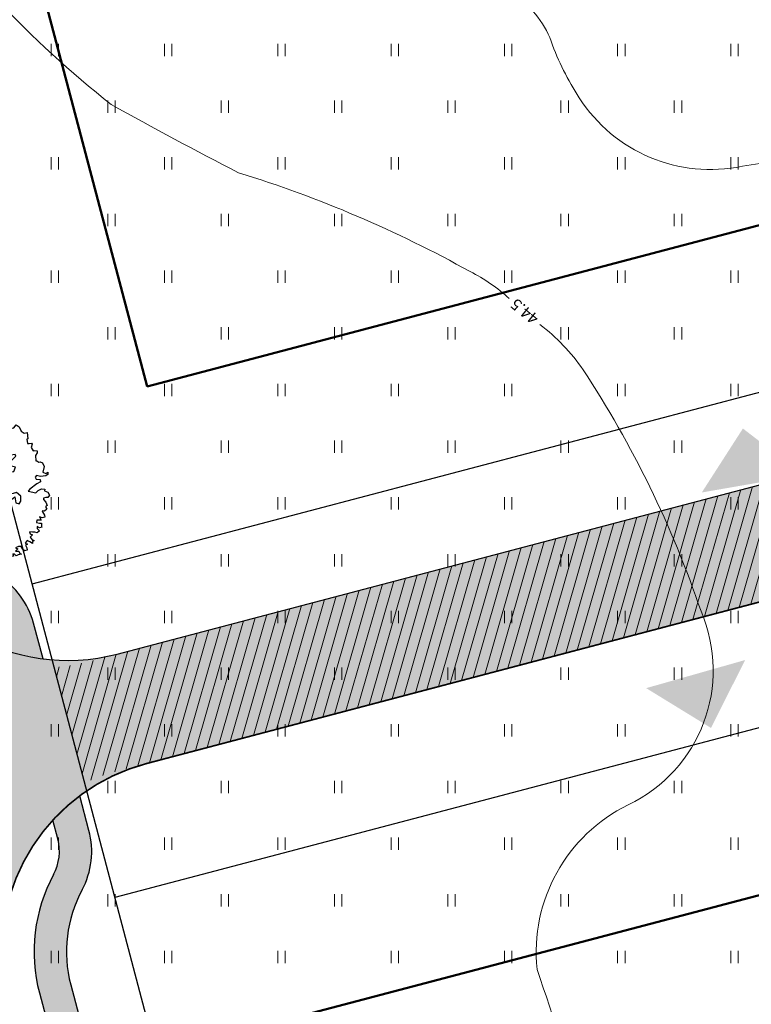
# Model space of a CAD drawing. Units: metres. Extents: x 554553 to 557100, y 6572503 to 6574079.
# Drawn here: x 555182 to 555227, y 6573515 to 6573576 of the extents above; entities that cross this region are included whole.
import ezdxf
from ezdxf.enums import TextEntityAlignment as Align

# ---------------------------------------------------------------- set-up
doc = ezdxf.new("R2010")
doc.units = ezdxf.units.M
doc.header["$LTSCALE"] = 1000
doc.linetypes.add('DASHED', pattern=[19.049999999999997, 12.7, -6.35])
doc.linetypes.add('ISOPOHI', pattern=[0.2, 0.1, 0.1])
doc.layers.get('0').update_dxf_attribs({"lineweight": 0})
for name, color, linetype, lineweight in [('- qp teed', 7, 'Continuous', 0), ('B- 1', 7, 'Continuous', 0), ('B- HALJASTUS', 3, 'Continuous', 9), ('B- Hoonestusala', 106, 'DASHED', 50), ('B- HORISONTAAL', 3, 'Continuous', 9), ('B- Solidkõnnitee', 51, 'Continuous', 0), ('B- SolidTee', 9, 'Continuous', 0)]:
    doc.layers.add(name, color=color, linetype=linetype, lineweight=lineweight)
for name, color, linetype in [('ASKASVIT', 82, 'Continuous'), ('B- Krundipiir', 10, 'Continuous'), ('B- Proj.sissesõit', 7, 'Continuous'), ('B- Y-TEED', 7, 'Continuous'), ('Y-SÕIDUTEE_AB', 7, 'Continuous')]:
    doc.layers.add(name, color=color, linetype=linetype)
doc.styles.add('romans', font='ROMANS', dxfattribs={"width": 0.75})

# ---------------------------------------------------------------- blocks, each defined once
blk = doc.blocks.new('hein')
at = {"color": 0, "linetype": 'Continuous'}
for p, q in [((-0.4550559781346237, 0.7611157096907846), (-0.4550559781346237, -0.7611157096907846)), ((0.4550559781346237, 0.7611157096907846), (0.4550559781346237, -0.7611157096907846))]:
    blk.add_line(p, q, dxfattribs=at)
blk = doc.blocks.new('AS91015P')
at = {"layer": 'ASKASVIT'}
for p, q in [((-41.5, 0), (41.5, 0)), ((0, -41.5), (0, 41.5))]:
    blk.add_line(p, q, dxfattribs=at)
for points in [[(-5.687524936207069, 925.9568031868478), (11.87032250274149, 968.319556828071), (48.01883193585866, 985.8846010207742), (76.93763948235994, 965.2198431470201), (76.93763948235994, 940.4221336984813), (84.1673413689947, 911.4914726752143), (101.7251888079433, 911.4914726752143), (133.7424400201425, 943.521847379551), (176.0878367846555, 957.9871778911845), (183.3175386712902, 940.4221336984813), (200.8753861102388, 940.4221336984813), (222.5644917701053, 953.8542263164375), (244.2535974299907, 925.9568031868478), (240.1223392090538, 897.0261421635619), (254.5817429823045, 901.1590937383278), (293.8286960811196, 925.9568031868478), (318.6162454067029, 929.0565168679175), (325.8459472933188, 897.0261421635619), (315.517801741005, 861.8960537781554), (354.7647548398389, 882.5608116519284), (357.863198505518, 829.8656790738187), (386.7820060520193, 825.7327274990528), (394.011707938654, 861.8960537781554), (394.011707938654, 889.7934769077451), (433.2586610374691, 886.6937632266943), (443.5868065898018, 893.926428482511), (450.8165084764177, 861.8960537781554), (433.2586610374691, 832.9653927548884), (461.1446540287503, 832.9653927548884), (490.0634615752516, 861.8960537781554), (511.7525672351181, 832.9653927548884), (504.5228653485023, 804.0347317316025), (504.5228653485023, 776.1373086020128), (500.3916071275654, 739.9739823229102), (526.2119710083688, 747.2066475787269), (539.6385602263994, 776.1373086020128), (565.4589241072027, 747.2066475787269), (597.4761753194019, 772.0043570272658), (607.8043208717157, 796.8020664757858), (618.1324664240295, 776.1373086020128), (642.9200157496128, 776.1373086020128), (625.3621683106643, 744.1069338976761), (607.8043208717157, 712.0765591933205), (639.8215720839149, 686.2456118511043), (654.2809758571656, 715.1762728743902), (664.6091214094794, 690.3785634258702), (696.6263726216786, 704.8438939375037), (728.6436238338778, 712.0765591933205), (735.8733257205125, 680.0461844889837), (711.0857763949292, 651.1155234656978), (682.1669688484279, 636.6501929540643), (682.1669688484279, 604.6198182497087), (696.6263726216786, 565.35677828956), (711.0857763949292, 594.2874393128222), (740.0045839414305, 565.35677828956), (740.0045839414305, 608.7527698244746), (767.8905769327117, 619.0851487613611), (775.1202788193276, 640.7831445288114), (786.4812389268803, 601.5201045686579), (796.809384479213, 575.6891572264417), (775.1202788193276, 555.0243993526735), (772.0218351536297, 533.3264035852044), (799.9078281449109, 543.6587825220909), (804.0390863658289, 508.5286941366844), (804.0390863658289, 486.8306983692341), (782.3499807059624, 472.3653678575818), (764.7921332670138, 454.8003236648785), (782.3499807059624, 433.1023278974283), (804.0390863658289, 454.8003236648785), (825.7281920257143, 469.2656541765309), (860.8438869036114, 444.4679447279921), (892.8611381158106, 412.4375700236553), (878.40173434256, 401.0719531930727), (821.5969338047774, 393.8392879372559), (792.6781262582762, 361.8089132329192), (772.0218351536297, 329.7785385285636), (711.0857763949292, 351.4765342960327), (750.3327294937632, 294.6484501431571), (804.0390863658289, 304.9808290800436), (843.2860394646628, 329.7785385285636), (889.7626944501127, 309.1137806547906), (914.5502437756771, 337.0112037843992), (939.3377931012604, 304.9808290800436), (939.3377931012604, 272.9504543757068), (896.9923963367286, 280.1831196315236), (853.6141850169766, 272.9504543757068), (789.5796825925783, 230.5877007344648), (853.6141850169766, 208.8897049670145), (889.7626944501127, 223.355035478648), (964.1253424268249, 194.424374455381), (981.6831898657734, 198.557326030128), (993.0441499733262, 155.1613344952086), (953.7971968745111, 134.4965766214357), (907.3205418890612, 127.2639113656189), (892.8611381158106, 88.00087140544656), (860.8438869036114, 51.83754512636278), (896.9923963367286, 30.13954935889365), (964.1253424268249, 48.73783144529307), (993.0441499733262, 16.70745674093746), (971.3550443134408, -19.45586953816519), (936.2393494355625, -1.890825345443091), (889.7626944501127, -19.45586953816519)], [(889.7626944501127, -19.45586953816519), (942.4362367669395, -58.71890949831868), (968.2566006477617, -83.51661894683866), (993.0441499733262, -73.18424000995219), (1014.733255633212, -97.98194945849104), (985.8144480867103, -125.8793725880807), (953.7971968745111, -130.0123241628278), (932.1080912146257, -172.375077804051), (903.1892836681244, -140.3447030997143), (868.0735887902273, -169.2753641230001), (857.7454432379135, -204.4054525084066), (932.1080912146257, -223.0037345947871), (914.5502437756771, -223.0037345947871), (949.6659386535742, -197.1727872525898), (981.6831898657734, -243.6684924685601), (968.2566006477617, -275.6988671729157), (929.0096475489278, -279.8318187476627), (896.9923963367286, -275.6988671729157), (878.40173434256, -301.5298145151319), (860.8438869036114, -275.6988671729157), (831.9250793571101, -294.2971492593151), (843.2860394646628, -339.759616581608), (889.7626944501127, -361.4576123490583), (900.0908400024265, -390.3882733723442), (929.0096475489278, -375.9229428606918), (924.8783893280098, -418.2856965019339), (907.3205418890612, -436.8839785883333), (871.1720324559252, -429.6513133324977), (839.154781243726, -436.8839785883333), (804.0390863658289, -418.2856965019339), (786.4812389268803, -436.8839785883333), (782.3499807059624, -464.781401717923), (743.1030276071284, -444.1166438441501), (707.9873327292502, -404.8536038839777), (654.2809758571656, -386.2553217975783), (607.8043208717157, -383.1556081165274), (568.5573677729006, -354.2249470932416), (586.1152152118492, -400.7206523092307), (647.0512739705308, -415.1859828208642), (625.3621683106643, -444.1166438441501), (647.0512739705308, -486.4793974853733), (671.8388232961141, -461.6816880368533), (721.4139219472619, -511.2771069338933), (750.3327294937632, -560.8725258309521), (796.809384479213, -525.7424374455456), (814.3672319181616, -582.5705215984024), (779.2515370402645, -589.8031868542191), (743.1030276071284, -625.9665131333218), (760.660875046077, -646.6312710070947), (721.4139219472619, -665.2295530934941), (700.7576308426154, -639.398605751278), (679.0685251827489, -675.5619320303806), (629.4934265316011, -653.8639362629115), (593.3449170984651, -604.2685173658715), (546.8682621130152, -607.3682310469412), (539.6385602263994, -646.6312710070947), (578.8855133252144, -657.9968878376774), (636.723128418217, -700.3596414789006), (610.9027645374136, -722.0576372463697), (632.591870197299, -754.0880119507065), (625.3621683106643, -771.6530561434097), (578.8855133252144, -757.1877256317762), (575.7870696595165, -778.8857213992264), (586.1152152118492, -803.6834308477464), (561.3276658862659, -803.6834308477464), (532.4088583397646, -803.6834308477464), (518.9822691217529, -818.1487613593988), (494.1947197961696, -786.1183866550432), (486.9650179095537, -832.6140918710323), (511.7525672351181, -857.4118013195523), (472.5056141363031, -874.9768455122555), (458.0462103630524, -857.4118013195523), (411.5695553776026, -853.2788497448053), (389.8804497177172, -903.9075065355414), (415.7008135985205, -899.7745549607944), (421.8977009299164, -925.6055023029917), (369.2241586130707, -939.0375949209479), (354.7647548398389, -914.2398854724279), (315.517801741005, -882.2095107680911), (297.9599543020564, -903.9075065355414), (279.3692923078878, -871.8771318312047), (251.4832993166066, -874.9768455122555), (251.4832993166066, -918.3728370471749), (290.7302524154405, -935.9378812398782), (269.0411467555551, -957.6358770073473), (237.0238955433559, -953.5029254325814), (215.3347898834894, -921.4725507282446), (183.3175386712902, -931.8049296651311), (158.5299893457069, -899.7745549607944), (119.2830362468918, -867.7441802564388), (140.9721419067583, -860.511515000622), (112.0533343602571, -914.2398854724279), (62.4782357091093, -914.2398854724279), (48.01883193585866, -943.1705464957138), (72.80638126144197, -935.9378812398782), (90.36422870039053, -960.735590688417), (80.03608314805786, -975.2009212000505), (-8.785968601904983, -1017.563674841274), (-40.80321981410418, -971.0679696253035), (-44.93447803502215, -921.4725507282446), (-33.57351792746942, -899.7745549607944), (-62.49232547397071, -879.1097970870214), (-52.16417992165691, -835.713805552102), (-65.59076913966862, -800.5837171666956), (-91.411133020472, -778.8857213992264), (-108.9689804594205, -818.1487613593988), (-98.64083490710675, -860.511515000622), (-133.7565297850039, -889.4421760239079), (-119.2971260117532, -911.1401717913582), (-104.8377222385026, -943.1705464957138), (-137.8877880059218, -1017.563674841274), (-173.0034828838189, -982.4335864558673), (-201.9222904303202, -950.4032117515305), (-226.7098397559035, -971.0679696253035), (-251.497389081468, -950.4032117515305), (-293.8427858459999, -978.3006348811202), (-329.991295279117, -967.9682559442338), (-358.9101028256183, -925.6055023029917), (-329.991295279117, -886.3424623428382), (-347.5491427180656, -847.0794223826658), (-329.991295279117, -803.6834308477464), (-319.6631497268032, -771.6530561434097), (-340.3194408314308, -754.0880119507065), (-365.1069901570141, -803.6834308477464), (-386.7960958168807, -781.9854350802962), (-398.1570559244334, -807.8163824225123), (-390.9273540378175, -853.2788497448053), (-440.5024526889653, -853.2788497448053), (-490.077551340113, -818.1487613593988), (-518.9963588866143, -853.2788497448053), (-540.6854645464808, -821.2484750404496), (-554.1120537645114, -793.35105191086), (-590.2605631976286, -778.8857213992264), (-579.9324176453148, -757.1877256317762), (-586.1293049767106, -710.692020415787), (-590.2605631976286, -685.8943109672671), (-579.9324176453148, -675.5619320303806), (-600.5887087499613, -650.7642225818418), (-643.9669200697132, -704.4925930536476), (-629.5075162964625, -736.5229677580032), (-693.5420187208421, -717.9246856716038), (-693.5420187208421, -675.5619320303806), (-725.5592699330601, -657.9968878376774), (-715.2311243807275, -618.733847877505), (-690.443575055163, -607.3682310469412), (-722.4608262673622, -575.3378563425856), (-757.5765211452405, -600.1355657911056), (-761.7077793661773, -600.1355657911056), (-782.3640704708238, -572.2381426615159), (-754.4780774795614, -547.4404332129959), (-782.3640704708238, -504.0444416780765), (-804.0531761306903, -508.1773932528235), (-821.6110235696389, -486.4793974853733), (-800.9547324650113, -476.1470185484868), (-796.8234742440744, -429.6513133324977), (-864.9892348893908, -447.2163575252009), (-864.9892348893908, -412.0862691397945), (-864.9892348893908, -375.9229428606918), (-885.6455259940373, -368.6902776048751), (-907.3346316539227, -354.2249470932416), (-911.4658898748406, -336.6599029005383), (-921.7940354271733, -279.8318187476627), (-932.1221809794871, -272.599153491846), (-924.8924790928712, -265.3664882360292), (-904.2361879882247, -226.1034482758569), (-943.4831410870398, -215.7710693389704), (-961.0409885259884, -201.3057388273369), (-921.7940354271733, -179.6077430598866), (-885.6455259940373, -125.8793725880807), (-850.5298311161401, -125.8793725880807), (-804.0531761306903, -86.61633262790838), (-779.2656268051259, -112.4472799701246), (-779.2656268051259, -54.58595792357164), (-804.0531761306903, -26.68853479398194), (-840.2016855638263, -76.2839536910219), (-853.6282747818381, -54.58595792357164), (-897.00648610159, -54.58595792357164), (-911.4658898748406, -86.61633262790838), (-946.5815847527377, -80.41690526576895), (-961.0409885259884, -65.95157475413544), (-1007.517643511438, -37.02091373086841), (-975.500392299239, -15.32291796339928), (-961.0409885259884, 37.3722146147104), (-1021.977047284689, 51.83754512636278), (-1010.616087177136, 108.6656292792195), (-964.1394321916863, 123.130959790853), (-939.3518828661219, 115.8982945350363), (-924.8924790928712, 147.9286692393919), (-872.2189367760255, 155.1613344952086), (-864.9892348893908, 179.9590439437286), (-879.4486386626414, 201.6570397111977), (-911.4658898748406, 251.2524586082377), (-946.5815847527377, 262.6180754388204), (-968.2706904126231, 287.4157848873404), (-956.9097303050704, 316.3464459106262), (-924.8924790928712, 326.6788248475127), (-868.0876785550887, 329.7785385285636), (-872.2189367760255, 358.7091995518495), (-904.2361879882247, 390.7395742561862), (-885.6455259940373, 440.334993153245), (-907.3346316539227, 476.4983194323477), (-875.3173804417235, 498.1963151997979), (-814.381321683023, 490.9636499439812), (-775.134368584189, 504.3957425619374), (-782.3640704708238, 547.7917340968568), (-818.512579903941, 575.6891572264417), (-796.8234742440744, 611.8524835055443), (-743.1171173719898, 636.6501929540643), (-718.3295680464254, 675.9132329142178), (-725.5592699330601, 712.0765591933205), (-647.0653637354111, 719.3092244491372), (-643.9669200697132, 704.8438939375037), (-590.2605631976286, 715.1762728743902), (-590.2605631976286, 736.8742686418404), (-593.3590068633265, 764.7716917714301), (-583.0308613110127, 772.0043570272658), (-579.9324176453148, 772.0043570272658), (-540.6854645464808, 758.5722644093096), (-497.3072532267289, 783.3699738578296), (-501.4385114476657, 796.8020664757858), (-497.3072532267289, 832.9653927548884), (-475.6181475668624, 832.9653927548884), (-440.5024526889653, 815.4003485621663), (-376.4679502645669, 818.500062243236), (-376.4679502645669, 829.8656790738187), (-358.9101028256183, 854.6633885223387), (-362.0085464913162, 872.2284327150419), (-351.6804009390024, 901.1590937383278), (-305.2037459535526, 921.8238516121007), (-237.0379853082173, 904.2588074193975), (-219.4801378692688, 943.521847379551), (-237.0379853082173, 965.2198431470201), (-205.0207340960181, 965.2198431470201), (-190.5613303227675, 940.4221336984813), (-183.3316284361516, 875.3281463961116), (-194.6925885437043, 825.7327274990528), (-173.0034828838189, 808.1676833063495), (-151.3143772239524, 822.6330138180019), (-144.0846753373177, 872.2284327150419), (-116.1986823460553, 875.3281463961116), (-91.411133020472, 829.8656790738187), (-26.34381604085354, 744.1069338976761), (-1.556266715289098, 722.4089381302069), (19.10002438935737, 818.500062243236), (-8.785968601904983, 847.4307232665219), (-30.47507426179038, 886.6937632266943), (-26.34381604085354, 929.0565168679175), (-5.687524936207069, 925.9568031868478)]]:
    blk.add_lwpolyline(points, dxfattribs=at)
for points in [[(59.31308507155188, 633.282963881209), (16.71808915006352, 580.5446653372029), (27.53586589202837, 537.9483472824281), (37.67753158762218, 442.6137306836474), (101.2319699466786, 442.6137306836474), (101.2319699466786, 516.9882542713474), (69.4547507671457, 558.9084402935089), (143.826965868167, 569.7265528153582), (153.9686315637608, 612.3228708701282), (122.1914123842373, 633.282963881209)], [(-185.1778421838553, 381.8453494563275), (-207.6477293529543, 404.3152366254265), (-237.7669398136521, 434.4344470861243), (-252.5872662589056, 464.5538949790554), (-237.2879222185123, 494.1957201912115), (-244.9365480529453, 546.7855152781873), (-297.5261205471986, 568.7768448770922), (-304.6980437507449, 531.9637939185723), (-312.3480644995328, 494.6726454148107), (-342.4677498246938, 494.1940878446233), (-372.1091001723834, 509.4925118351184), (-431.8694383880614, 569.2528500507965), (-453.8617028763788, 561.6030667342419), (-446.6911597476765, 509.4913543529968), (-401.7513854094852, 464.5515800148056), (-357.2892337520756, 449.7314761622679), (-319.5206999997657, 411.962942409958), (-304.7001361222789, 397.1423785324712), (-275.0592457995385, 352.2023667620533), (-237.2902371827654, 345.0316010406285), (-230.1187740041682, 352.2030642192257), (-252.588201148318, 404.3145391682474)], [(-588.8201822288087, 158.0538509512828), (-614.512401990974, 221.6102620171429), (-640.2046217531488, 234.4567706368367), (-563.1279624666339, 272.9962964959179), (-486.7274142264995, 247.3032792565304), (-525.2657438697522, 208.7637533974445), (-435.3429747021594, 158.0538509512828), (-384.6346462241903, 208.7637533974445), (-320.4040968187628, 170.9003595709765), (-448.1890845832468, 132.3608337118953), (-525.2657438697522, 145.207342331589)], [(-610.7129618839921, -75.97953833242298), (-640.4618479244025, -105.729347767504), (-655.336290944603, -165.9050986702791), (-699.9596200052139, -165.9050986702791), (-730.3846170919953, -151.0301939527363), (-760.1335031324057, -165.9050986702791), (-760.1335031324057, -210.5298128228982), (-699.9596200052139, -225.4047175404411), (-610.7129618839921, -225.4047175404411), (-595.8385188637916, -285.5804684432163), (-625.5874049041926, -300.4553731607591), (-565.4135217770101, -330.2051825958401), (-505.9157496961893, -270.7055637256781), (-505.9157496961893, -195.6549081053601), (-535.6646357365997, -151.0301939527363), (-491.0413066759888, -136.1552892351982), (-445.7418665690069, -75.97953833242298), (-520.7901927163992, -61.10463361488013), (-580.2879647972106, -61.10463361488013)], [(661.7280273898132, -180.780003387822), (629.9508082102802, -180.780003387822), (587.3558122887919, -180.780003387822), (555.5785931092684, -169.9618908659726), (545.4369274136745, -138.1836853330425), (502.8419314921767, -106.4054798001172), (450.1052698750946, -128.0417048438111), (471.0647123126532, -159.1437783441233), (492.0241547502119, -190.9219838770534), (471.0647123126532, -212.5582089207473), (439.2874931331297, -222.7001894099787), (354.7736123365146, -222.7001894099787), (344.6319466409208, -243.6602824210595), (386.5508315160381, -275.4384879539849), (450.1052698750946, -275.4384879539849), (492.0241547502119, -254.4783949429041), (545.4369274136745, -254.4783949429041), (566.3963698512332, -254.4783949429041), (619.1330314683154, -265.2965074647535), (650.9102506478483, -243.6602824210595), (650.9102506478483, -233.5183019318281), (598.1735890307567, -212.5582089207473)], [(-3.56524224112411, -618.9135605226448), (9.280867639963276, -554.6810174241762), (-16.4113521222115, -491.1246063583255), (9.280867639963276, -465.431589118938), (34.29697635575758, -452.5850804992396), (47.14308623684497, -516.8176235977129), (111.373635642263, -567.5275260438699), (149.9119652855252, -503.9711149780192), (200.6202937634943, -541.8345088044824), (149.9119652855252, -580.3740346635636), (111.373635642263, -618.9135605226448), (137.0658554044378, -669.6234629688113), (149.9119652855252, -708.1629888278925), (47.14308623684497, -708.1629888278925), (34.29697635575758, -631.7600691423386)], [(-415.9929805285965, -539.806112706638), (-430.867423548797, -524.9312079890999), (-461.2924206355784, -524.9312079890999), (-476.1668636557883, -554.6810174241762), (-491.0413066759888, -599.3057315768), (-476.1668636557883, -614.1806362943381), (-415.9929805285965, -614.1806362943381), (-401.118537508396, -569.5559221417191), (-341.6207654275752, -569.5559221417191), (-326.7463224073747, -524.9312079890999), (-371.3696514679856, -494.505266521401)]]:
    blk.add_lwpolyline(points, close=True, dxfattribs=at)
blk = doc.blocks.new('p-puu3-p')
at = {"layer": 'ASKASVIT'}
blk.add_blockref('AS91015P', (3.396689274271921, 1.264782093505346), dxfattribs=at)

msp = doc.modelspace()

# ---------------------------------------------------------------- hatches: boundary and pattern name
at = {"layer": 'B- Solidkõnnitee'}
h = msp.add_hatch(color=256, dxfattribs=at)
h.paths.add_polyline_path([(555157.5861092247, 6573587.744924585), (555160.005770591, 6573587.744924584), (555096.2816092428, 6573681.32645261), (555095.6685059036, 6573682.45543265), (555095.2326109828, 6573683.462691576), (555094.9857780525, 6573684.923003131), (555094.9040460684, 6573685.984706991), (555095.0675100365, 6573687.427535444), (555095.339940989, 6573688.489239303), (555095.8303149047, 6573689.550948191), (555096.3479418095, 6573690.422087242), (555096.8928037145, 6573691.102671538), (555097.4808249463, 6573691.71958385), (555098.4101797375, 6573692.454504839), (555099.7724720127, 6573693.380557854), (555100.3254571015, 6573693.988328442), (555100.7037339865, 6573694.520044976), (555101.2486048859, 6573695.608973817), (555101.4120598597, 6573696.697897632), (555101.4393038544, 6573697.569041709), (555101.3030838809, 6573698.494630721), (555101.0034089338, 6573699.311329865), (555100.6073429331, 6573700.048404689), (555098.0339117782, 6573703.758207737), (555095.545723254, 6573702.081730846), (555097.942558011, 6573698.62650537), (555098.442266562, 6573697.854526996), (555098.6874535198, 6573696.874493049), (555098.5512425407, 6573695.894459103), (555098.2515675935, 6573695.10498494), (555097.5977207153, 6573694.342735757), (555096.4807529106, 6573693.498816659), (555095.4455080956, 6573692.464332752), (555094.5192392593, 6573691.266509017), (555093.5659962599, 6573689.37291009), (555093.2118333232, 6573688.202311334), (555092.9666463655, 6573686.705037949), (555092.9121583761, 6573685.316654431), (555093.0234625797, 6573684.225965038), (555093.2835755073, 6573683.065574946), (555093.5725794033, 6573682.28928179), (555093.9511256621, 6573681.354498135), (555094.6284853566, 6573680.200761084)])
h.paths.add_polyline_path([(555164.2885583476, 6573581.264924585), (555161.8778278171, 6573581.264924585), (555162.418046799, 6573580.418146481), (555163.780210556, 6573578.104173951), (555165.2566120074, 6573575.366791649), (555166.5370437802, 6573572.88947929), (555167.5450446006, 6573570.60273174), (555168.5258014263, 6573568.288754183), (555169.6472574295, 6573565.24854927), (555170.4645592815, 6573562.934576739), (555171.2273641496, 6573560.321149532), (555171.6455793552, 6573558.93967669), (555175.1305312776, 6573545.756383877), (555175.5153476519, 6573544.520818492), (555176.2509175198, 6573543.105209993), (555177.095454372, 6573541.961836219), (555177.9672442133, 6573540.981802273), (555179.1387000075, 6573540.110658195), (555180.0104898488, 6573539.348409011), (555180.5008637644, 6573538.722274677), (555180.7524412959, 6573538.098260721), (555181.0719629937, 6573536.905439698), (555181.4543765954, 6573536.789426738), (555182.3534104314, 6573536.598861929), (555183.2753988523, 6573536.409214422), (555182.6843308955, 6573538.61575717), (555182.4851152231, 6573539.192252436), (555181.9947323131, 6573540.145066428), (555181.368138424, 6573540.880095657), (555180.6325775506, 6573541.451780031), (555179.6790557252, 6573542.214029214), (555178.8345188729, 6573542.976283425), (555178.2079249838, 6573543.738532608), (555177.5813310947, 6573544.881906383), (555177.0640834474, 6573546.267633344), (555173.5791617953, 6573559.45081165), (555172.8857130321, 6573561.832578299), (555171.9322002011, 6573564.908800012), (555170.8152323964, 6573567.957801772), (555169.8344665763, 6573570.489559065), (555168.629506695, 6573573.176774213), (555167.3763189168, 6573575.681311552), (555166.2089818843, 6573577.938252643), (555165.0687674704, 6573579.956209756)])
msp.add_hatch(color=256, dxfattribs=at).paths.add_polyline_path([(555185.5398399334, 6573527.955726146), (555184.7661994032, 6573527.298912179), (555184.156784791, 6573526.730545472), (555183.8731636509, 6573526.448149766), (555184.2305117717, 6573524.992540124), (555184.2593387783, 6573524.330032089), (555184.1728577585, 6573523.638715642), (555183.7981246616, 6573522.803382265), (555183.3080835382, 6573521.708803336), (555183.0198224665, 6573520.614224407), (555182.7892154081, 6573519.548448864), (555182.731561395, 6573518.194629409), (555182.8180424147, 6573516.98483191), (555183.0530965311, 6573515.785956762), (555204.682672636, 6573433.963010117), (555205.2187132378, 6573432.197310407), (555205.7875002092, 6573430.411012889), (555206.501079524, 6573428.5281258), (555250.3621372477, 6573321.012587858), (555251.0524035068, 6573319.659953519), (555252.1087221678, 6573318.076641955), (555252.921274984, 6573317.183490683), (555254.3432424124, 6573316.087353456), (555255.6433269184, 6573315.35659698), (555257.2684235564, 6573314.828826459), (555258.9747844704, 6573314.544643106), (555260.8030283068, 6573314.625840504), (555262.3062510168, 6573314.828826459), (555263.118803833, 6573315.031817441), (555263.768846086, 6573314.910023857), (555264.3782606982, 6573314.625840504), (555264.7032728302, 6573314.219863567), (555265.0029905243, 6573313.76556695), (555267.6965468678, 6573315.0864584), (555267.2562497179, 6573315.984310514), (555266.7752825116, 6573316.655725189), (555266.043984977, 6573317.305284267), (555265.3533150832, 6573317.58946762), (555264.3782606982, 6573317.630068833), (555263.5657078819, 6573317.508275249), (555263.2418019129, 6573317.356975402), (555262.5093892209, 6573317.021100914), (555260.9655388701, 6573316.615123977), (555259.4216885193, 6573316.574527792), (555257.8778381685, 6573316.777518773), (555256.4558707401, 6573317.183490683), (555255.5214439959, 6573317.792458602), (555254.5463806165, 6573318.442022707), (555253.3681790329, 6573319.538159935), (555252.5962538576, 6573320.837283118), (555252.0877570414, 6573322.067923557), (555208.3529358123, 6573429.283525223), (555207.6969903329, 6573431.060571967), (555207.04694808, 6573433.17165405), (555206.6162550761, 6573434.474145077), (555184.9866789713, 6573516.297091722), (555184.7661994032, 6573517.596071929), (555184.7661994032, 6573518.813997713), (555184.8880823256, 6573520.031928524), (555185.1318481704, 6573521.006272168), (555185.6193798602, 6573522.021217024), (555186.0662839091, 6573523.076758065), (555186.2694221132, 6573523.969904311), (555186.310049754, 6573524.944247955), (555186.1133235571, 6573525.814828275), (555185.5398399335, 6573527.955726146)])
at = {"layer": 'B- SolidTee'}
h = msp.add_hatch(color=256, dxfattribs=at)
h.paths.add_polyline_path([(555183.8226642965, 6573536.35190922, -0.3178372451855457), (555173.1969185672, 6573545.245363425), (555169.711996915, 6573558.42854173, 0.08009987224281447), (555159.5606133849, 6573581.264924585), (555151.110176607, 6573581.264924584), (555152.9180650801, 6573578.609966681, -0.08505170727948515), (555162.9444583746, 6573556.639569371), (555195.9815516553, 6573431.662902799, 0.03223017767634553), (555198.1677262286, 6573425.128828395), (555205.2372608869, 6573407.797914707), (555212.1074261285, 6573409.488995299), (555204.6492232367, 6573427.772726376, -0.03223017768545498), (555202.7490901959, 6573433.451875158), (555181.1195140922, 6573515.274821803, -0.3178372451611352), (555185.9624278825, 6573528.257355684)])
h.paths.add_polyline_path([(555161.2686372524, 6573575.599986873), (555165.5689853834, 6573575.599986873), (555165.5689853834, 6573579.816956569), (555161.2686372524, 6573579.816956569)], flags=8)
h.paths.add_polyline_path([(555158.230165907, 6573575.177065799), (555163.100442254, 6573575.177065799), (555163.100442254, 6573578.262722364), (555158.230165907, 6573578.262722364)], flags=8)
h.paths.add_polyline_path([(555212.1074261272, 6573409.488995299), (555205.2372608867, 6573407.797914708), (555216.1513329053, 6573381.04214516), (555223.7113148004, 6573381.04214516)])
h.paths.add_polyline_path([(555214.8505726781, 6573385.874099303), (555220.5182494456, 6573385.874099303), (555220.5182494456, 6573389.737735665), (555214.8505726781, 6573389.737735665)], flags=24)
h.paths.add_polyline_path([(555226.3546021332, 6573374.56214516), (555218.7946202361, 6573374.56214516), (555243.0406120457, 6573315.123269527, -0.1370913403222321), (555243.7806475977, 6573308.70681038), (555254.151578183, 6573313.909689554, -0.1770650607268553), (555248.6082869966, 6573320.007395782)])
h.paths.add_polyline_path([(555146.8453767296, 6573574.694153205), (555159.8624394506, 6573574.694153205), (555159.8624394506, 6573580.053749165), (555146.8453767296, 6573580.053749165)], flags=9)
h.paths.add_polyline_path([(555217.2465785686, 6573367.4269871), (555230.2159531267, 6573367.4269871), (555230.2159531267, 6573372.698199222), (555217.2465785686, 6573372.698199222)], flags=9)
h = msp.add_hatch(dxfattribs=at)
h.set_pattern_fill('ANSI31', color=256, scale=0.2, angle=29, style=0, pattern_type=2)
h.set_pattern_definition([(74, (0, 0), (-0.6104011769208324, 0.1750297209437944), [])])
h.paths.add_polyline_path([(555264.607443106, 6573556.918377184), (555185.9218675963, 6573536.198949933, -0.05014143563969437), (555183.9459325097, 6573535.885595485), (555185.8381782788, 6573528.727381942, -0.0506226591843334), (555187.7294080739, 6573529.436297413), (555237.091031666, 6573542.434163433, -0.1755874603500957), (555250.5159752449, 6573540.142299731), (555262.354019847, 6573533.420551619, 0.1953548414269386), (555269.8168953573, 6573532.440601143), (555270.8985441788, 6573532.722891417, 0.9990919640434474)])
h.paths.add_polyline_path([(555266.3531256577, 6573550.139526295), (555260.2991350554, 6573548.559547073, 0.6731433472306134), (555259.5754119202, 6573543.047987258), (555265.8103699333, 6573539.507722069, 0.1953548414503591), (555268.0492325876, 6573539.213736926), (555269.1308814067, 6573539.4960272, 0.04975514572826152), (555270.1548150396, 6573539.875273273, 0.01625211119776073), (555270.4707693193, 6573540.0424404, 0.06666152902348328), (555271.6310927183, 6573540.928691355, 0.6681774572245958), (555267.7420187724, 6573550.317776742, 0.06390927453656885)], flags=16)
h = msp.add_hatch(color=256, dxfattribs=at)
h.paths.add_polyline_path([(555264.607443106, 6573556.918377184), (555185.9218675963, 6573536.198949933, -0.05014143563969437), (555183.9459325097, 6573535.885595485), (555185.8381782788, 6573528.727381942, -0.0506226591843334), (555187.7294080739, 6573529.436297413), (555237.091031666, 6573542.434163433, -0.1755874603500957), (555250.5159752449, 6573540.142299731), (555262.354019847, 6573533.420551619, 0.1953548414269386), (555269.8168953573, 6573532.440601143), (555270.8985441788, 6573532.722891417, 0.9990919640434474)])
h.paths.add_polyline_path([(555266.3531256577, 6573550.139526295), (555260.2991350554, 6573548.559547073, 0.6731433472306134), (555259.5754119202, 6573543.047987258), (555265.8103699333, 6573539.507722069, 0.1953548414503591), (555268.0492325876, 6573539.213736926), (555269.1308814067, 6573539.4960272, 0.04975514572826152), (555270.1548150396, 6573539.875273273, 0.01625211119776073), (555270.4707693193, 6573540.0424404, 0.06666152902348328), (555271.6310927183, 6573540.928691355, 0.6681774572245958), (555267.7420187724, 6573550.317776742, 0.06390927453656885)], flags=16)
at = {"layer": 'Y-SÕIDUTEE_AB'}
h = msp.add_hatch(color=254, dxfattribs=at)
edge = h.paths.add_edge_path()
edge.add_line((555407.9592272149, 6573344.874244904), (555405.879284574, 6573363.272721019))
edge.add_arc((555391.9678977794, 6573361.700042587), 13.99999999989309, -87.52749067267217, 6.4498880196063055, ccw=False)
edge.add_line((555392.5718582873, 6573347.713076092), (555346.1855520712, 6573345.710104474))
edge.add_arc((555349.7877450979, 6573262.28784003), 83.49999999711298, 92.47250932573067, 116.2770115531141)
edge.add_line((555312.8213379203, 6573337.159294804), (555265.1051843275, 6573313.600319404))
edge.add_arc((555259.7926467719, 6573324.360288954), 12.00000000001601, 202.191270107786, 296.2770115367745, ccw=False)
edge.add_line((555248.681509045, 6573319.827892412), (555209.523618214, 6573415.823181921))
edge.add_arc((555437.7649056938, 6573508.92616087), 246.4999999994527, 194.8072135933094, 202.1912701039079, ccw=False)
edge.add_line((555199.4508699452, 6573445.928777075), (555181.1195140926, 6573515.274821797))
edge.add_arc((555192.7210087335, 6573518.341631556), 11.99999999993977, 104.7522090510208, 194.8072135922368, ccw=False)
edge.add_line((555189.6653379413, 6573529.94606502), (555237.091031666, 6573542.434163433))
edge.add_arc((555240.6409721619, 6573522.763218882), 19.98870023328971, 60.429156181168025, 100.22984429267251, ccw=False)
edge.add_line((555250.5053825661, 6573540.148314349), (555262.354019847, 6573533.420551619))
edge.add_arc((555267.2916628271, 6573542.116509404), 10.00000000029918, 240.4117002873354, 284.626875682484)
edge.add_line((555269.8168953573, 6573532.440601143), (555270.8985441689, 6573532.722891415))
edge.add_arc((555267.742012771, 6573544.817779189), 12.50000002969988, 284.6268317583314, 464.9816865810018)
edge.add_line((555264.510634094, 6573556.892885507), (555187.8540839982, 6573536.707739725))
edge.add_arc((555184.7984132062, 6573548.312173188), 11.99999999938575, 194.8072135876536, 284.752209051078, ccw=False)
edge.add_line((555173.1969185651, 6573545.24536343), (555170.3688419084, 6573555.943749948))
edge.add_arc((555079.9738628288, 6573532.048190579), 93.50000000207129, 14.80721359241554, 34.25283064795573)
edge.add_line((555157.2574045226, 6573584.67426951), (555090.9704005488, 6573682.019436377))
edge.add_arc((555102.5422677541, 6573689.899277072), 14.00000000002967, 123.91107415660761, 214.2528306476622, ccw=False)
edge.add_line((555094.7315904218, 6573701.517939629), (555080.1387003249, 6573691.707829783))
edge.add_line((555080.1387003249, 6573691.707829783), (555065.679097385, 6573681.92488452))
edge.add_arc((555073.5242257824, 6573670.329456093), 13.99999999972302, 34.25283064819848, 124.0811345892601, ccw=False)
edge.add_line((555085.0960929875, 6573678.209296788), (555151.47147092, 6573580.734349162))
edge.add_arc((555079.9738628287, 6573532.048190579), 86.50000000230925, 14.807213592408573, 34.25283064816932, ccw=False)
edge.add_line((555163.6013033679, 6573554.154777589), (555192.6833314047, 6573444.139804716))
edge.add_arc((555437.764905694, 6573508.92616087), 253.4999999997067, 194.8072135932669, 202.1912701038736)
edge.add_line((555203.0421212063, 6573413.179283938), (555242.7034918328, 6573315.949717344))
edge.add_arc((555230.666425962, 6573311.03962109), 13.00000000015908, -63.489836494293684, 22.191270109702486, ccw=False)
edge.add_line((555236.4690611835, 6573299.406503515), (555228.452489287, 6573295.407812525))
edge.add_line((555228.452489287, 6573295.407812525), (555083.1835871809, 6573222.311500259))
edge.add_arc((555077.7897765887, 6573233.030959541), 12.00000000035279, 206.4137206070307, 296.7105966003346, ccw=False)
edge.add_line((555067.042513494, 6573227.692763593), (554904.3561442806, 6573555.22536607))
edge.add_arc((554918.6858284062, 6573562.342960667), 15.99999999956152, 125.9420260990492, 206.4137206069623, ccw=False)
edge.add_line((554909.294366655, 6573575.29674182), (554895.4603936189, 6573565.267142971))
edge.add_line((554895.4603936189, 6573565.267142971), (554879.2890065708, 6573554.4466155))
edge.add_arc((554887.0745253122, 6573542.811079504), 13.99999999984377, 26.413720609016423, 123.78709822019849, ccw=False)
edge.add_line((554899.6129989221, 6573549.038974777), (554930.7431554031, 6573486.365370239))
edge.add_arc((554918.2046817924, 6573480.137474967), 14.00000000012564, -57.75220904914249, 26.41372060433099, ccw=False)
edge.add_line((554925.6748285089, 6573468.296997442), (554847.4316524378, 6573418.933447403))
edge.add_arc((554854.0590392865, 6573408.334969042), 12.50000000045097, 122.0183573134054, 302.3731243351848)
edge.add_line((554860.7519228882, 6573397.777729388), (554861.6960596422, 6573398.376275751))
edge.add_arc((554856.3417527644, 6573406.822067475), 9.99999999947129, 302.3731243138339, 346.5882997117515)
edge.add_line((554866.0690380938, 6573404.502601997), (554869.2294151112, 6573417.756469881))
edge.add_arc((554888.6715807521, 6573413.114236347), 19.98870023262294, 126.77015570781299, 166.5708438205135, ccw=False)
edge.add_line((554876.7062162377, 6573429.126050393), (554928.2584733694, 6573461.650323466))
edge.add_arc((554934.6614562689, 6573451.50134273), 12.0000000002192, 26.41372061224962, 122.24779094734629, ccw=False)
edge.add_line((554945.4087193629, 6573456.839538679), (555060.844731461, 6573224.434957737))
edge.add_arc((555050.0974683665, 6573219.096761789), 12.00000000006144, -63.28940339617708, 26.41372060727798, ccw=False)
edge.add_line((555055.4912789591, 6573208.377302508), (554998.0940809682, 6573179.496217523))
edge.add_arc((555067.0899081206, 6573042.376467539), 153.5000000001802, 116.7105965983452, 128.5131962393716)
edge.add_line((554971.5062457698, 6573162.48480818), (554947.0776456355, 6573143.044234323))
edge.add_arc((554938.3599174734, 6573153.998740962), 13.99999999999192, 218.3289543501508, 308.5131962382946, ccw=False)
edge.add_line((554927.3774345525, 6573145.316283424), (554930.6763360773, 6573141.064538561))
edge.add_line((554930.6763360773, 6573141.064538561), (554949.0098938111, 6573117.854189761))
edge.add_arc((554960.0180401303, 6573126.504086559), 13.99999999985549, 128.5131962386673, 218.1592828435021, ccw=False)
edge.add_line((554951.3003119681, 6573137.458593197), (554975.8651098509, 6573157.007554861))
edge.add_arc((555067.0899081238, 6573042.376467539), 146.5000000017579, 116.7105965994532, 128.5131962405162, ccw=False)
edge.add_line((555001.24047048, 6573173.243199608), (555060.2211636354, 6573202.921066667))
edge.add_arc((555065.6149742279, 6573192.201607386), 11.9999999996255, 30.503394359588924, 116.7105966033264, ccw=False)
edge.add_line((555075.9541633192, 6573198.292680274), (555095.181350308, 6573165.655815536))
edge.add_arc((554967.9231645704, 6573090.68486006), 147.7000000076076, 22.95124833563159, 30.503394362497886, ccw=False)
edge.add_line((555103.9307871654, 6573148.280142838), (555110.1892276143, 6573133.501231002))
edge.add_arc((555100.9808577709, 6573129.601753495), 10.00000000004376, -67.89540219959338, 22.951248336806884, ccw=False)
edge.add_line((555104.7438438993, 6573120.336769124), (555109.9885296399, 6573122.47280629))
edge.add_line((555109.9885296399, 6573122.47280629), (555127.3608117071, 6573129.313407171))
edge.add_arc((555123.8522789838, 6573138.677711636), 9.999999999409077, 202.9512483375873, 290.53951393944385, ccw=False)
edge.add_line((555114.6439091407, 6573134.778234129), (555108.1666372934, 6573150.073902491))
edge.add_arc((554967.9231645754, 6573090.684860064), 152.3000000012966, 22.95124833483075, 30.50339436217347)
edge.add_line((555099.1447061263, 6573167.99072681), (555080.8799081327, 6573198.994000557))
edge.add_arc((555091.219097224, 6573205.085073445), 11.99999999968984, 116.7105966018242, 210.503394359871, ccw=False)
edge.add_line((555085.8252866314, 6573215.804532727), (555231.5988787994, 6573289.154794611))
edge.add_arc((556578.4783414584, 6570612.416464138), 2996.500021150848, 116.56700701286829, 116.71059659791749, ccw=False)
edge.add_arc((555243.6782343577, 6573281.788871715), 12.00000000002202, 22.191270102828923, 116.5670070090487, ccw=False)
edge.add_line((555254.7893720851, 6573286.321268256), (555261.1405569417, 6573270.751383972))
edge.add_arc((555190.3070539299, 6573241.857356022), 76.50000000077583, 2.9087147092710097, 22.191270103956697, ccw=False)
edge.add_line((555266.7084951884, 6573245.73933667), (555267.4532238637, 6573231.082297034))
edge.add_arc((555247.4789908556, 6573230.067400131), 19.99999999960823, -41.03864781800303, 2.9087147115076846, ccw=False)
edge.add_line((555262.5643283747, 6573216.936041027), (555253.4833919564, 6573206.390050611))
edge.add_arc((555261.0260607145, 6573199.824371062), 9.999999996256914, 138.9613521926221, 183.1765275944902)
edge.add_line((555251.0414252297, 6573199.270246379), (555251.1033696262, 6573198.154085623))
edge.add_arc((555263.5841714392, 6573198.846607201), 12.50000000119387, 183.1759111692347, 363.1771450347815)
edge.add_line((555276.0649583357, 6573199.539397553), (555273.6994767414, 6573246.094550585))
edge.add_arc((555190.3070539298, 6573241.857356021), 83.50000000097288, 2.908714709545095, 22.19127010453082)
edge.add_line((555267.6220539492, 6573273.395281955), (555260.7717157321, 6573290.188837137))
edge.add_arc((555272.8087816036, 6573295.098933389), 13.00000000010231, 116.2770115327969, 202.1912701009385, ccw=False)
edge.add_line((555267.0535325859, 6573306.755567069), (555315.920318161, 6573330.882645898))
edge.add_arc((555349.7877451007, 6573262.287840025), 76.50000000258345, 92.47250932762518, 116.27701155491579, ccw=False)
edge.add_line((555346.487532325, 6573338.716621227), (555392.7286383486, 6573340.713323078))
edge.add_arc((555393.4188789303, 6573324.728218514), 16.00000000003153, 4.270022749697489, 92.47250933163451, ccw=False)
edge.add_line((555409.3744665467, 6573325.919530315), (555407.9592272149, 6573344.874244904))
h.paths.add_polyline_path([(554857.0039080684, 6573403.689783593, -1), (554851.1141705014, 6573412.980154489), (554856.3985057869, 6573416.330219669, -0.6731433470856371), (554860.9229834506, 6573413.100642508), (554859.259938362, 6573406.126227831, -0.1953548414603809), (554857.9480448252, 6573404.288329957)], flags=16)
h.paths.add_polyline_path([(555269.1308814067, 6573539.4960272, 0.01263239007324279), (555269.3978858704, 6573539.572964676, -0.0126323900735922)], flags=16)
h.paths.add_polyline_path([(555258.76326009, 6573201.794074927, 0.1953548413500675), (555258.0306700716, 6573199.658133658), (555258.0926144689, 6573198.541972889, 1), (555269.0757135061, 6573199.151510036), (555268.7290105924, 6573205.398664045, 0.6731433472296129), (555263.4708193168, 6573207.202130508)], flags=16)
edge = h.paths.add_edge_path(flags=0)
edge.add_arc((555267.2916628288, 6573542.116509405), 2.750000001476556, 240.4117002623021, 284.6268756638289)
edge.add_line((555267.9861017739, 6573539.455634632), (555269.0677505936, 6573539.737924905))
edge.add_arc((555267.7420035158, 6573544.817776743), 5.250000000386767, 284.6268756745833, 464.6268756783792)
edge.add_line((555266.4162564379, 6573549.89762858), (555260.3622658686, 6573548.317649367))
edge.add_arc((555261.0567048135, 6573545.656774594), 2.750000000574477, 104.6268756591352, 240.4117002855033)
edge.add_line((555259.6988529938, 6573543.265386203), (555265.9338110078, 6573539.725121014))

# ---------------------------------------------------------------- linework, layer by layer
at = {"layer": '- qp teed', "const_width": 0.1}
msp.add_lwpolyline([(555270.898544177, 6573532.722891416), (555269.8168953573, 6573532.440601143, -0.1953548414269385), (555262.354019847, 6573533.420551619), (555250.5053825661, 6573540.148314349, 0.1754304169520056), (555237.091031666, 6573542.434163433), (555189.6653379423, 6573529.946065025, 0.4144947708910945), (555181.1195140922, 6573515.274821803), (555202.7490901959, 6573433.451875158, 0.03223017768545498), (555204.6492232367, 6573427.772726376), (555248.6082869966, 6573320.007395782, 0.4344573982290501), (555265.0029905243, 6573313.76556695), (555318.5382089003, 6573340.018669992, -0.1035619155637369), (555339.7861144933, 6573345.433775253), (555391.3363997896, 6573347.659728715, 0.4163948581313164), (555405.670104367, 6573363.404366852)], format="xyb", dxfattribs=at)
at = {"layer": 'B- Hoonestusala'}
for points in [[(555257.3365840586, 6573571.032176785), (555261.0390277505, 6573577.381391375), (555247.0901601886, 6573639.887752345), (555164.7540917319, 6573605.645420772), (555182.8885360688, 6573579.014250192), (555189.706146019, 6573553.22378012), (555257.3365840586, 6573571.032176785)], [(555274.707502195, 6573516.131501824), (555236.373855489, 6573524.148785266), (555199.9288499266, 6573514.552113496), (555217.126055339, 6573449.496468664), (555285.8031435069, 6573466.410751524), (555274.7075021953, 6573516.131501824)]]:
    msp.add_lwpolyline(points, dxfattribs=at)
msp.add_lwpolyline([(555184.5524727467, 6573572.719711577, -3.62230431513248e-06), (555184.5526134598, 6573572.719179271)], format="xyb", dxfattribs=at)
at = {"layer": 'B- HORISONTAAL', "linetype": 'ISOPOHI'}
for points in [[(555212.0704275252, 6573558.647750082, 0.072579773132749), (555209.6590565941, 6573560.310979869, 0.05229071470654374), (555195.3522235092, 6573566.419194901, -0.009014926120640364), (555187.4757691483, 6573570.630637345, -0.07169400752420865), (555174.4239945797, 6573584.441298125, -0.007296904914535179), (555166.833283941, 6573602.82085399, 0.002099338249472295), (555158.419, 6573622.317, 0.1611232845369329), (555146.8754438721, 6573632.300040674, 0.04775973856146738), (555143.997201439, 6573632.436717729, 0.04775973856146738)], [(555234.9224240903, 6573565.775964151, 0.1544437182954963), (555226.4752998038, 6573566.81764199, -0.3110129945551791), (555216.4032432451, 6573571.037138382, -0.05813958538649713), (555214.6675534948, 6573574.526318122, 0.09079251531340486), (555213.6946600268, 6573576.196690689, 0.03284052633409384), (555211.3208501786, 6573578.624491006, 0.007671821792516732), (555200.3629573493, 6573588.151122057, 0.07529455007157505), (555183.993666181, 6573598.187046516, -0.1940000241638438), (555178.5432656361, 6573603.610568395, -0.03964183572683842), (555177.3086765185, 6573607.269908927, -0.008224935418357386), (555174.0415436933, 6573621.242560477, -0.009474948215189146)], [(555220.2921263492, 6573499.19646871, -0.01201107260018836), (555213.7953589169, 6573517.243447624, -0.3147682567483241), (555219.4185802735, 6573527.402804341, 0.4041306678419221), (555223.9244026463, 6573539.344249513, 0.0631223263600781), (555216.6440559928, 6573554.255989598, 0.07856030592194566), (555213.9673193331, 6573557.044299766, 0.01147791569304137)]]:
    msp.add_lwpolyline(points, format="xyb", dxfattribs=at)
at = {"layer": 'B- Krundipiir'}
msp.add_lwpolyline([(555256.8812368476, 6573320.907165824), (555211.313303157, 6573432.616629588, -0.03223017770486084), (555210.9863985477, 6573433.593687444), (555173.6585205332, 6573574.80204753), (555098.0868811457, 6573685.782079906)], format="xyb", dxfattribs=at)
for points in [[(555278.8673438866, 6573566.360765101), (555182.5914563203, 6573541.009469964)], [(555236.1103257767, 6573534.420268172), (555187.7028082742, 6573521.673636652)]]:
    msp.add_lwpolyline(points, dxfattribs=at)
at = {"layer": 'B- Proj.sissesõit'}
for points in [[(555230.2337685628, 6573547.765802737), (555226.5112629691, 6573550.627223141), (555223.9704388753, 6573546.678933947)], [(555226.6501808637, 6573536.338410188), (555224.5371350893, 6573532.145581527), (555220.5352477166, 6573534.601120589)]]:
    msp.add_solid(points, dxfattribs=at)
at = {"layer": 'B- Y-TEED'}
for p, q in [((555183.2753988524, 6573536.409214422), (555182.6843308953, 6573538.61575717)), ((555186.1133235571, 6573525.814828275), (555185.5398399334, 6573527.955726146)), ((555184.1814339577, 6573525.297331825), (555183.8731636511, 6573526.448149766))]:
    msp.add_line(p, q, dxfattribs=at)
for points in [[(555112.0824216487, 6573713.223729307), (555095.545723254, 6573702.081730846, 0.4156546555848638), (555091.5289070682, 6573681.199246795), (555158.7039986827, 6573582.549887029, -0.08505170727813421), (555169.711996915, 6573558.42854173), (555173.1969185672, 6573545.245363425, 0.4139324098215192), (555187.8540840014, 6573536.70773972), (555264.5106340937, 6573556.892885507)], [(555183.0530965311, 6573515.785956762), (555204.682672636, 6573433.963010117, 0.03223017768458282), (555206.5010795245, 6573428.528125799), (555250.460143273, 6573320.762795201, 0.3862775403688088), (555262.5885121733, 6573314.960213144)], [(555184.9866380321, 6573516.297246598), (555206.6162550761, 6573434.474145077, 0.03223017768362856), (555208.3529358123, 6573429.283525223), (555252.3119995608, 6573321.518194623, 0.4344573982613243), (555263.2418019129, 6573317.356975402), (555263.241801924, 6573317.356975408, -0.4142135623839556), (555267.2562497179, 6573315.984310514), (555267.6965468678, 6573315.0864584)]]:
    msp.add_lwpolyline(points, format="xyb", dxfattribs=at)
for centre, radius, start, end in [((555177.854606897, 6573537.322016045), 5, 14.99579920531715, 57.71446425287704), ((555181.2835995584, 6573524.52108715), 5, 331.6183320176537, 14.99579920428162), ((555181.2835995584, 6573524.52108715), 3, 331.61833201554, 14.99579920405151), ((555192.7210087327, 6573518.341631561), 10.00000000077198, 151.6183320133373, 194.8072135922368), ((555192.7210087327, 6573518.341631561), 8.000000000771982, 151.6183320114655, 194.8072135922368)]:
    msp.add_arc(centre, radius, start, end, dxfattribs=at)

# ---------------------------------------------------------------- block references
at = {"layer": 'B- 1', "xscale": 0.005000000819563866, "yscale": 0.005000000819563866, "zscale": 0.005000000000000001, "rotation": 270}
msp.add_blockref('p-puu3-p', (555178.7332582935, 6573546.770475124), dxfattribs=at)
at = {"layer": 'B- HALJASTUS', "xscale": 0.5, "yscale": 0.5, "zscale": 0.5}
for p in [(555184.0000000005, 6573574), (555191.0000000008, 6573573.999999999), (555198.000000001, 6573573.999999999), (555205.0000000019, 6573573.999999998), (555212.0000000012, 6573574), (555219.0000000019, 6573573.999999999), (555226.0000000003, 6573573.999999998), (555187.500000001, 6573570.499999999), (555194.5000000007, 6573570.5), (555201.5000000015, 6573570.499999998), (555208.5000000006, 6573570.5), (555215.5000000016, 6573570.499999998), (555222.5000000006, 6573570.499999999), (555184.0000000009, 6573566.999999999), (555191.000000001, 6573566.999999999), (555198.0000000017, 6573566.999999999), (555205.0000000006, 6573566.999999999), (555212.0000000015, 6573566.999999999), (555219.0000000009, 6573566.999999999), (555226.0000000009, 6573566.999999998), (555187.5000000009, 6573563.499999999), (555194.500000001, 6573563.499999998), (555201.5000000008, 6573563.499999999), (555208.5000000014, 6573563.499999998), (555215.5000000005, 6573563.499999999), (555222.5000000016, 6573563.499999999), (555184.0000000008, 6573559.999999999), (555191.0000000016, 6573559.999999999), (555198.0000000007, 6573559.999999999), (555205.0000000009, 6573559.999999999), (555212.0000000007, 6573559.999999999), (555219.0000000012, 6573559.999999999), (555226.0000000015, 6573559.999999999), (555187.5000000015, 6573556.499999999), (555194.5000000014, 6573556.5), (555201.500000001, 6573556.499999999), (555208.5000000008, 6573556.5), (555215.5000000012, 6573556.499999999), (555222.500000001, 6573556.499999999), (555184.0000000015, 6573552.999999998), (555191.0000000007, 6573552.999999999), (555198.000000002, 6573552.999999999), (555205.0000000008, 6573553), (555212.0000000012, 6573552.999999998), (555219.0000000013, 6573552.999999999), (555226.0000000007, 6573553), (555187.5000000008, 6573549.5), (555194.5000000016, 6573549.499999999), (555201.5000000007, 6573549.5), (555208.5000000008, 6573549.499999999), (555215.5000000008, 6573549.5), (555222.5000000008, 6573549.499999999), (555184.0000000017, 6573546), (555191.0000000014, 6573545.999999999), (555198.0000000012, 6573546), (555205.0000000014, 6573546), (555212.0000000009, 6573545.999999998), (555219.0000000007, 6573545.999999999), (555226.0000000008, 6573545.999999999), (555187.5000000016, 6573542.499999999), (555194.500000001, 6573542.5), (555201.5000000015, 6573542.499999999), (555208.5000000014, 6573542.499999999), (555215.5000000009, 6573542.499999999), (555222.5000000008, 6573542.499999999), (555184.0000000016, 6573539), (555191.0000000013, 6573539.000000001), (555198.0000000012, 6573538.999999999), (555205.0000000009, 6573538.999999999), (555212.0000000009, 6573538.999999999), (555219.000000001, 6573538.999999998), (555226.0000000009, 6573538.999999999), (555187.5000000008, 6573535.499999999), (555194.5000000019, 6573535.500000001), (555201.5000000014, 6573535.499999999), (555208.5000000009, 6573535.5), (555215.500000001, 6573535.499999999), (555222.5000000012, 6573535.499999998), (555184.0000000014, 6573532), (555191.0000000013, 6573532), (555198.0000000017, 6573532), (555205.000000001, 6573531.999999999), (555212.0000000012, 6573531.999999999), (555219.0000000012, 6573532), (555226.0000000017, 6573531.999999999), (555187.5000000015, 6573528.500000001), (555194.5000000012, 6573528.499999999), (555201.5000000013, 6573528.5), (555208.5000000009, 6573528.500000001), (555215.5000000017, 6573528.5), (555222.5000000016, 6573528.499999999), (555184.000000001, 6573524.999999998), (555191.0000000013, 6573524.999999999), (555198.0000000009, 6573525), (555205.0000000021, 6573524.999999999), (555212.0000000014, 6573524.999999999), (555219.0000000014, 6573524.999999998), (555226.0000000012, 6573524.999999998), (555187.500000001, 6573521.5), (555194.500000001, 6573521.5), (555201.5000000012, 6573521.499999999), (555208.5000000019, 6573521.499999999), (555215.5000000017, 6573521.499999999), (555222.5000000014, 6573521.499999999), (555184.0000000014, 6573518), (555191.0000000007, 6573518), (555198.0000000017, 6573517.999999999), (555205.0000000015, 6573518), (555212.0000000021, 6573517.999999999), (555219.0000000016, 6573517.999999999), (555226.0000000016, 6573517.999999999)]:
    msp.add_blockref('hein', p, dxfattribs=at)

# ---------------------------------------------------------------- texts
at = {"layer": 'B- HORISONTAAL', "style": 'romans'}
msp.add_text('44.5', height=0.7, rotation=140.9000738986222, dxfattribs=at).set_placement((555213.0245833043, 6573557.853087524), align=Align.MIDDLE_CENTER)

doc.saveas('drawing.dxf')
